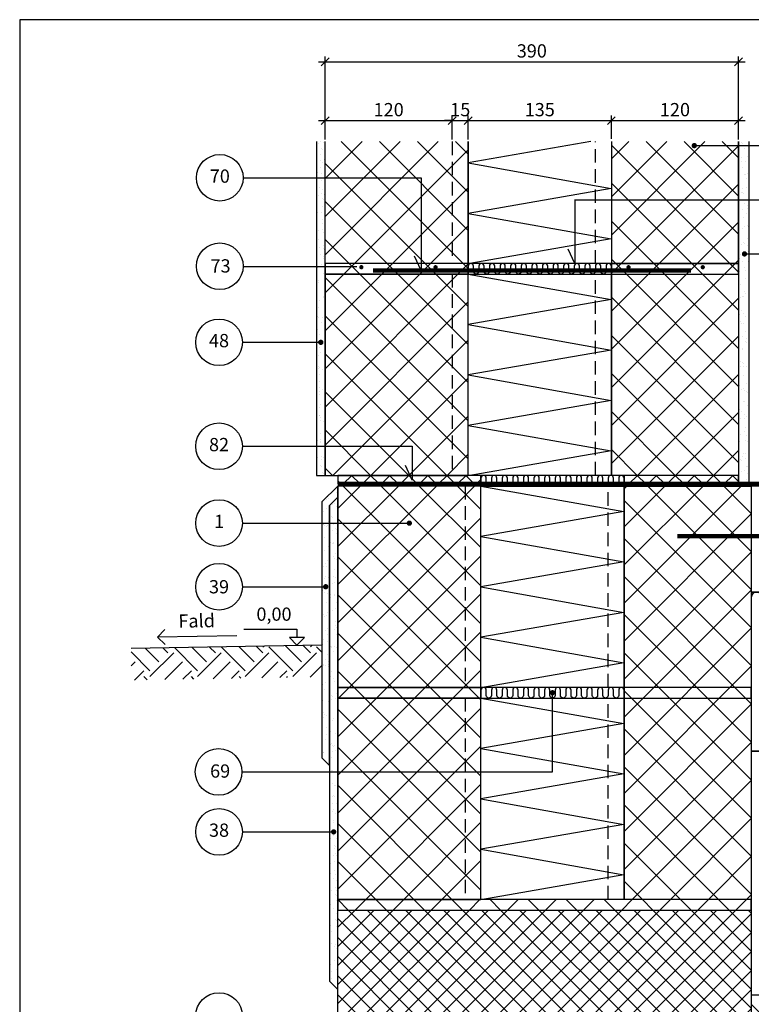
# Model space of a CAD drawing. Units: millimetres. Extents: x 100 to 2106, y 3 to 1402.
# Drawn here: x 100 to 790, y 471 to 1400 of the extents above; entities that cross this region are included whole.
import ezdxf

# ---------------------------------------------------------------- set-up
doc = ezdxf.new("R2010")
doc.units = ezdxf.units.MM
doc.linetypes.add('DASHED', pattern=[19.05, 12.7, -6.35])
for name, color, linetype in [('A09-C--', 3, 'Continuous'), ('A09-H--', 3, 'Continuous'), ('A99---O', 8, 'Continuous'), ('A99--M-', 1, 'Continuous'), ('A99--S-', 1, 'Continuous'), ('A99--T-', 1, 'Continuous'), ('A99-A--', 1, 'Continuous'), ('A99-B--', 7, 'Continuous'), ('A99-I--', 30, 'Continuous'), ('A99-L--', 1, 'Continuous'), ('A99-S--', 3, 'Continuous')]:
    doc.layers.add(name, color=color, linetype=linetype)
doc.styles.add('Arial', font='arial.ttf')
doc.styles.get("Standard").update_dxf_attribs({"font": 'arial.ttf'})
doc.dimstyles.new('1-5', dxfattribs={"dimscale": 5, "dimtxt": 2.5, "dimasz": 1.5, "dimexe": 1, "dimexo": 1, "dimgap": 0.8, "dimtad": 1, "dimdec": 0, "dimzin": 12, "dimtxsty": 'Arial', "dimblk1": 'OBLIQUE', "dimblk2": 'OBLIQUE', "dimsah": 1, "dimcen": 2.5, "dimdle": 1.25, "dimadec": 0, "dimazin": 3, "dimtfac": 1, "dimtdec": 0, "dimtix": 1, "dimtmove": 2, "dimatfit": 3, "dimfxl": 1, "dimtolj": 1, "dimtzin": 0, "dimarcsym": 0})

# ---------------------------------------------------------------- blocks, each defined once
blk = doc.blocks.new('_Oblique')
at = {"color": 0, "linetype": 'ByBlock', "lineweight": -2}
blk.add_line((-0.5, -0.5), (0.5, 0.5), dxfattribs=at)
blk = doc.blocks.new('*D15')
at = {"layer": 'A99--M-', "color": 0, "lineweight": -2, "transparency": 16777216}
for p, q in [((381.75, 1304.75), (514.25, 1304.75)), ((388, 1286.88), (388, 1309.75)), ((508, 1286.88), (508, 1309.75))]:
    blk.add_line(p, q, dxfattribs=at)
at = {"layer": 'Defpoints', "color": 0, "transparency": 16777216}
for p in [(508, 1304.75), (388, 1281.88), (508, 1281.88)]:
    blk.add_point(p, dxfattribs=at)
at = {"layer": 'A99--M-', "color": 0, "lineweight": -2, "transparency": 16777216, "xscale": 7.5, "yscale": 7.5, "zscale": 7.5, "rotation": 180}
blk.add_blockref('_Oblique', (388, 1304.75), dxfattribs=at)
at = {"layer": 'A99--M-', "color": 0, "lineweight": -2, "transparency": 16777216, "xscale": 7.5, "yscale": 7.5, "zscale": 7.5}
blk.add_blockref('_Oblique', (508, 1304.75), dxfattribs=at)
at = {"layer": 'A99--M-', "color": 0, "transparency": 16777216, "insert": (448, 1315.13), "char_height": 12.5, "attachment_point": 5, "style": 'Arial'}
blk.add_mtext('\\A1;120', dxfattribs=at)
blk = doc.blocks.new('*D16')
at = {"layer": 'A99--M-', "color": 0, "lineweight": -2, "transparency": 16777216}
for p, q in [((508, 1304.75), (500.5, 1304.75)), ((508, 1286.88), (508, 1309.75)), ((508, 1304.75), (523, 1304.75)), ((523, 1286.88), (523, 1309.75)), ((523, 1304.75), (530.5, 1304.75))]:
    blk.add_line(p, q, dxfattribs=at)
at = {"layer": 'Defpoints', "color": 0, "transparency": 16777216}
for p in [(523, 1304.75), (508, 1281.88), (523, 1281.88)]:
    blk.add_point(p, dxfattribs=at)
at = {"layer": 'A99--M-', "color": 0, "lineweight": -2, "transparency": 16777216, "xscale": 7.5, "yscale": 7.5, "zscale": 7.5}
blk.add_blockref('_Oblique', (508, 1304.75), dxfattribs=at)
at = {"layer": 'A99--M-', "color": 0, "lineweight": -2, "transparency": 16777216, "xscale": 7.5, "yscale": 7.5, "zscale": 7.5, "rotation": 180}
blk.add_blockref('_Oblique', (523, 1304.75), dxfattribs=at)
at = {"layer": 'A99--M-', "color": 0, "transparency": 16777216, "insert": (515.5, 1315.13), "char_height": 12.5, "attachment_point": 5, "style": 'Arial'}
blk.add_mtext('\\A1;15', dxfattribs=at)
blk = doc.blocks.new('*D17')
at = {"layer": 'A99--M-', "color": 0, "lineweight": -2, "transparency": 16777216}
for p, q in [((516.75, 1304.75), (664.25, 1304.75)), ((523, 1286.88), (523, 1309.75)), ((658, 1287.66), (658, 1309.75))]:
    blk.add_line(p, q, dxfattribs=at)
at = {"layer": 'Defpoints', "color": 0, "transparency": 16777216}
for p in [(658, 1304.75), (658, 1282.66), (523, 1281.88)]:
    blk.add_point(p, dxfattribs=at)
at = {"layer": 'A99--M-', "color": 0, "lineweight": -2, "transparency": 16777216, "xscale": 7.5, "yscale": 7.5, "zscale": 7.5, "rotation": 180}
blk.add_blockref('_Oblique', (523, 1304.75), dxfattribs=at)
at = {"layer": 'A99--M-', "color": 0, "lineweight": -2, "transparency": 16777216, "xscale": 7.5, "yscale": 7.5, "zscale": 7.5}
blk.add_blockref('_Oblique', (658, 1304.75), dxfattribs=at)
at = {"layer": 'A99--M-', "color": 0, "transparency": 16777216, "insert": (590.5, 1315.13), "char_height": 12.5, "attachment_point": 5, "style": 'Arial'}
blk.add_mtext('\\A1;135', dxfattribs=at)
blk = doc.blocks.new('*D18')
at = {"layer": 'A99--M-', "color": 0, "lineweight": -2, "transparency": 16777216}
for p, q in [((651.75, 1304.75), (784.25, 1304.75)), ((658, 1287.66), (658, 1309.75)), ((778, 1286.88), (778, 1309.75))]:
    blk.add_line(p, q, dxfattribs=at)
at = {"layer": 'Defpoints', "color": 0, "transparency": 16777216}
for p in [(778, 1304.75), (658, 1282.66), (778, 1281.88)]:
    blk.add_point(p, dxfattribs=at)
at = {"layer": 'A99--M-', "color": 0, "lineweight": -2, "transparency": 16777216, "xscale": 7.5, "yscale": 7.5, "zscale": 7.5, "rotation": 180}
blk.add_blockref('_Oblique', (658, 1304.75), dxfattribs=at)
at = {"layer": 'A99--M-', "color": 0, "lineweight": -2, "transparency": 16777216, "xscale": 7.5, "yscale": 7.5, "zscale": 7.5}
blk.add_blockref('_Oblique', (778, 1304.75), dxfattribs=at)
at = {"layer": 'A99--M-', "color": 0, "transparency": 16777216, "insert": (718, 1315.13), "char_height": 12.5, "attachment_point": 5, "style": 'Arial'}
blk.add_mtext('\\A1;120', dxfattribs=at)
blk = doc.blocks.new('*D19')
at = {"layer": 'A99--M-', "color": 0, "lineweight": -2, "transparency": 16777216}
for p, q in [((381.75, 1360.16), (784.25, 1360.16)), ((388, 1290), (388, 1365.16)), ((778, 1290), (778, 1365.16))]:
    blk.add_line(p, q, dxfattribs=at)
at = {"layer": 'Defpoints', "color": 0, "transparency": 16777216}
for p in [(778, 1360.16), (388, 1285), (778, 1285)]:
    blk.add_point(p, dxfattribs=at)
at = {"layer": 'A99--M-', "color": 0, "lineweight": -2, "transparency": 16777216, "xscale": 7.5, "yscale": 7.5, "zscale": 7.5, "rotation": 180}
blk.add_blockref('_Oblique', (388, 1360.16), dxfattribs=at)
at = {"layer": 'A99--M-', "color": 0, "lineweight": -2, "transparency": 16777216, "xscale": 7.5, "yscale": 7.5, "zscale": 7.5}
blk.add_blockref('_Oblique', (778, 1360.16), dxfattribs=at)
at = {"layer": 'A99--M-', "color": 0, "transparency": 16777216, "insert": (583, 1370.55), "char_height": 12.5, "attachment_point": 5, "style": 'Arial'}
blk.add_mtext('\\A1;390', dxfattribs=at)

msp = doc.modelspace()

# ---------------------------------------------------------------- hatches: boundary and pattern name
at = {"layer": 'A99--S-'}
h = msp.add_hatch(dxfattribs=at)
h.set_pattern_fill('AR-SAND', color=256, scale=0.25)
h.paths.add_polyline_path([(388, 1285), (380, 1285), (380, 970), (388, 970)])
h = msp.add_hatch(dxfattribs=at)
h.set_pattern_fill('ANSI37', color=256, scale=8)
h.paths.add_polyline_path([(523, 1285), (388, 1285), (388, 1170), (523, 1170)])
h.paths.add_polyline_path([(523, 1170), (388, 1170), (388, 1160), (523, 1160)])
h.paths.add_polyline_path([(523, 1160), (388, 1160), (388, 970), (523, 970)])
h = msp.add_hatch(dxfattribs=at)
h.set_pattern_fill('ANSI37', color=256, scale=8)
h.paths.add_polyline_path([(778, 1160), (658, 1160), (658, 970), (778, 970)])
h.paths.add_polyline_path([(778, 1170), (658, 1170), (658, 1160), (778, 1160)])
h.paths.add_polyline_path([(778, 1285), (658, 1285), (658, 1170), (778, 1170)])
h = msp.add_hatch(dxfattribs=at)
h.set_pattern_fill('AR-SAND', color=256, scale=0.25)
h.paths.add_polyline_path([(788, 1285), (778, 1285), (778, 961.81), (788, 961.81)])
h = msp.add_hatch(dxfattribs=at)
h.set_pattern_fill('ANSI37', color=256, scale=4)
h.paths.add_polyline_path([(535, 970), (524.63, 970), (523, 969.72), (523, 970), (400, 970), (400, 962), (535, 962)])
h = msp.add_hatch(dxfattribs=at)
h.set_pattern_fill('ANSI37', color=256, scale=4)
h.paths.add_polyline_path([(778, 970), (670, 970), (670, 962), (778, 962)])
h = msp.add_hatch(dxfattribs=at)
h.set_pattern_fill('AR-SAND', color=256, scale=0.25)
h.paths.add_polyline_path([(392.25, 941.64), (400, 949.39), (400, 960), (385, 945), (385, 703.6), (392.25, 696.35)])
h.paths.add_polyline_path([(400, 949.39), (392.25, 941.64), (392.25, 696.35), (392.25, 492.75), (400, 485)])
h = msp.add_hatch(dxfattribs=at)
h.set_pattern_fill('ANSI37', color=256, scale=8)
h.paths.add_polyline_path([(535, 960), (400, 960), (400, 770), (535, 770)])
h.paths.add_polyline_path([(535, 770), (400, 770), (400, 760), (535, 760)])
h.paths.add_polyline_path([(535, 760), (400, 760), (400, 570), (535, 570)])
h = msp.add_hatch(dxfattribs=at)
h.set_pattern_fill('ANSI37', color=256, scale=8)
h.paths.add_polyline_path([(790, 760), (670, 760), (670, 570), (790, 570)])
h.paths.add_polyline_path([(790, 770), (670, 770), (670, 760), (790, 760)])
h.paths.add_polyline_path([(790, 960), (670, 960), (670, 770), (790, 770)])
h = msp.add_hatch(dxfattribs=at)
h.set_pattern_fill('EARTH', color=256, scale=5, angle=45)
h.set_pattern_definition([(45, (60, 1e-13), (4e-15, 44.9013), [31.75, -31.75]), (45, (51.58, 8.42), (4e-15, 44.9013), [31.75, -31.75]), (45, (43.162, 16.838), (4e-15, 44.9013), [31.75, -31.75]), (135, (43.162, 22.45), (-44.9013, 4e-15), [31.75, -31.75]), (135, (51.58, 30.87), (-44.9013, 4e-15), [31.75, -31.75]), (135, (60, 39.29), (-44.9013, 4e-15), [31.75, -31.75])])
h.paths.add_polyline_path([(385, 810), (205.03, 806.86), (205.03, 776.85), (385, 780)])
h = msp.add_hatch(dxfattribs=at)
h.set_pattern_fill('ANSI37', color=256, scale=8)
h.paths.add_polyline_path([(790, 570), (400, 570), (400, 560), (790, 560)])
h = msp.add_hatch(dxfattribs=at)
h.set_pattern_fill('ANSI37', color=256, scale=4)
h.paths.add_polyline_path([(790, 560), (400, 560), (400, 360), (790, 360)])
h = msp.add_hatch(dxfattribs=at)
h.set_pattern_fill('EARTH', color=256, scale=5, angle=45)
h.set_pattern_definition([(45, (60, -151.574), (4e-15, 44.9013), [31.75, -31.75]), (45, (51.58, -143.155), (4e-15, 44.9013), [31.75, -31.75]), (45, (43.162, -134.736), (4e-15, 44.9013), [31.75, -31.75]), (135, (43.162, -129.124), (-44.9013, 4e-15), [31.75, -31.75]), (135, (51.58, -120.705), (-44.9013, 4e-15), [31.75, -31.75]), (135, (60, -112.286), (-44.9013, 4e-15), [31.75, -31.75])])
h.paths.add_polyline_path([(1090, 480), (790, 480), (790, 450), (1090, 450)])

# ---------------------------------------------------------------- linework, layer by layer
at = {"layer": 'A09-C--'}
for points in [[(237.04, 810.43), (229.84, 817.38), (236.79, 824.57)], [(304.83, 818.69), (229.84, 817.38)], [(311.39, 825), (361.39, 825), (361.39, 817.07)], [(361.39, 810), (368.46, 817.07), (354.32, 817.07), (361.39, 810)]]:
    msp.add_lwpolyline(points, dxfattribs=at)
at = {"layer": 'A09-H--'}
for p, q in [((1260, 1400), (100, 1400)), ((100, 1400), (100, 240))]:
    msp.add_line(p, q, dxfattribs=at)
at = {"layer": 'A99---O'}
for points in [[(385, 810), (205.03, 806.86)], [(1090, 710), (790, 710), (790, 480), (1090, 480)]]:
    msp.add_lwpolyline(points, dxfattribs=at)
at = {"layer": 'A99--T-', "lineweight": 25}
msp.add_line((623.7, 1230.51), (623.7, 1169.17), dxfattribs=at)
at = {"layer": 'A99--T-'}
msp.add_line((623.68, 1169.89), (617.34, 1183.48), dxfattribs=at)
at = {"layer": 'A99--T-', "const_width": 2.5}
for points in [[(735, 1281.17, 1), (737.5, 1281.17, 1)], [(782.32, 1179.01, 1), (784.82, 1179.01, 1)], [(382.75, 1095.61, 1), (385.25, 1095.61, 1)], [(466.25, 925, 1), (468.75, 925, 1)], [(387.37, 865, 1), (389.87, 865, 1)], [(601.25, 765, 1), (603.75, 765, 1)], [(394.88, 633.71, 1), (397.38, 633.71, 1)]]:
    msp.add_lwpolyline(points, format="xyb", close=True, dxfattribs=at)
at = {"layer": 'A99--T-'}
for points in [[(735, 1281.17), (888, 1281.17)], [(310.74, 1250.81), (478.66, 1250.81), (478.66, 1163.32), (472.33, 1176.92)], [(623.7, 1229.96), (888, 1229.96)], [(783.57, 1179.01), (888, 1179.01)], [(310, 1095.61), (384, 1095.61)], [(310.28, 997.7), (470.29, 997.7), (470.29, 965.67), (463.95, 979.26)], [(310, 925), (467.5, 925)], [(309.64, 690.32), (602.5, 690.32), (602.5, 765)], [(310, 633.71), (394.88, 633.71)]]:
    msp.add_lwpolyline(points, dxfattribs=at)
at = {"layer": 'A99--T-', "lineweight": 25}
for points in [[(418, 1166.85), (311.37, 1166.85)], [(310, 865), (387.37, 865)]]:
    msp.add_lwpolyline(points, dxfattribs=at)
at = {"layer": 'A99--T-'}
for centre in [(288.74, 1250.81), (288.74, 1167.39), (288, 1095.61), (288, 997.5), (288, 925), (288, 865), (287.64, 690.32), (288, 633.71), (288, 460)]:
    msp.add_circle(centre, 22, dxfattribs=at)
at = {"layer": 'A99-A--', "const_width": 4}
msp.add_lwpolyline([(400, 962), (888, 962)], dxfattribs=at)
at = {"layer": 'A99-B--'}
for points in [[(380, 1285), (380, 970), (388, 970), (388, 1285)], [(778, 1285), (778, 960), (788, 960), (788, 1285)], [(400, 960), (385, 945), (385, 703.6), (392.25, 696.35), (392.25, 941.64), (400, 949.39), (400, 960)], [(400, 360), (400, 560), (790, 560), (790, 360)]]:
    msp.add_lwpolyline(points, dxfattribs=at)
for points in [[(400, 962), (535, 962), (535, 970), (400, 970)], [(670, 962), (778, 962), (778, 970), (670, 970)], [(400, 949.39), (392.25, 941.64), (392.25, 492.75), (400, 485)]]:
    msp.add_lwpolyline(points, close=True, dxfattribs=at)
at = {"layer": 'A99-I--'}
for points in [[(638.52, 1285), (522.95, 1264.85), (657.73, 1240.78), (522.93, 1217.28), (657.7, 1193.2), (524.63, 1170)], [(658, 1285), (658, 1170), (523, 1170), (523, 1285)], [(523, 1160), (657.77, 1135.93), (522.98, 1112.43), (657.75, 1088.35), (522.95, 1064.85), (657.73, 1040.78), (522.93, 1017.28), (657.7, 993.2), (522.91, 969.7)], [(535, 960), (669.77, 935.93), (534.98, 912.43), (669.75, 888.35), (534.95, 864.85), (669.73, 840.78), (534.93, 817.28), (669.7, 793.2), (534.91, 769.7)], [(1090, 860), (790, 860), (790, 710), (1090, 710)], [(535, 760), (669.77, 735.93), (534.98, 712.43), (669.75, 688.35), (534.95, 664.85), (669.73, 640.78), (534.93, 617.28), (669.7, 593.2), (534.91, 569.7)]]:
    msp.add_lwpolyline(points, dxfattribs=at)
for points in [[(523, 1160), (658, 1160), (658, 1170), (523, 1170)], [(658, 970), (523, 970), (523, 1160), (658, 1160)], [(535, 960), (670, 960), (670, 970), (535, 970)], [(670, 770), (535, 770), (535, 960), (670, 960)], [(790, 860), (805, 860), (805, 960), (790, 960)], [(535, 760), (670, 760), (670, 770), (535, 770)], [(670, 570), (535, 570), (535, 760), (670, 760)]]:
    msp.add_lwpolyline(points, close=True, dxfattribs=at)
for points in [[(658, 1162.5), (658, 1167.5, 1), (653, 1167.5), (653, 1162.5, -1), (648, 1162.5), (648, 1167.5, 1), (643, 1167.5), (643, 1162.5, -1), (638, 1162.5), (638, 1167.5, 1), (633, 1167.5), (633, 1162.5, -1), (628, 1162.5), (628, 1167.5, 1), (623, 1167.5), (623, 1162.5, -1), (618, 1162.5), (618, 1167.5, 1), (613, 1167.5), (613, 1162.5, -1), (608, 1162.5), (608, 1167.5, 1), (603, 1167.5), (603, 1162.5, -1), (598, 1162.5), (598, 1167.5, 1), (593, 1167.5), (593, 1162.5, -1), (588, 1162.5), (588, 1167.5, 1), (583, 1167.5), (583, 1162.5, -1), (578, 1162.5), (578, 1167.5, 1), (573, 1167.5), (573, 1162.5, -1), (568, 1162.5), (568, 1167.5, 1), (563, 1167.5), (563, 1162.5, -1), (558, 1162.5), (558, 1167.5, 1), (553, 1167.5), (553, 1162.5, -1), (548, 1162.5), (548, 1167.5, 1), (543, 1167.5), (543, 1162.5, -1), (538, 1162.5), (538, 1167.5, 1), (533, 1167.5), (533, 1162.5, -1), (528, 1162.5), (528, 1167.5, 1), (523, 1167.5), (523, 1162.5)], [(670, 962.5), (670, 967.5, 1), (665, 967.5), (665, 962.5, -1), (660, 962.5), (660, 967.5, 1), (655, 967.5), (655, 962.5, -1), (650, 962.5), (650, 967.5, 1), (645, 967.5), (645, 962.5, -1), (640, 962.5), (640, 967.5, 1), (635, 967.5), (635, 962.5, -1), (630, 962.5), (630, 967.5, 1), (625, 967.5), (625, 962.5, -1), (620, 962.5), (620, 967.5, 1), (615, 967.5), (615, 962.5, -1), (610, 962.5), (610, 967.5, 1), (605, 967.5), (605, 962.5, -1), (600, 962.5), (600, 967.5, 1), (595, 967.5), (595, 962.5, -1), (590, 962.5), (590, 967.5, 1), (585, 967.5), (585, 962.5, -1), (580, 962.5), (580, 967.5, 1), (575, 967.5), (575, 962.5, -1), (570, 962.5), (570, 967.5, 1), (565, 967.5), (565, 962.5, -1), (560, 962.5), (560, 967.5, 1), (555, 967.5), (555, 962.5, -1), (550, 962.5), (550, 967.5, 1), (545, 967.5), (545, 962.5, -1), (540, 962.5), (540, 967.5, 1), (535, 967.5), (535, 962.5)], [(800, 855, 1), (790, 855), (790, 715)], [(670, 762.5), (670, 767.5, 1), (665, 767.5), (665, 762.5, -1), (660, 762.5), (660, 767.5, 1), (655, 767.5), (655, 762.5, -1), (650, 762.5), (650, 767.5, 1), (645, 767.5), (645, 762.5, -1), (640, 762.5), (640, 767.5, 1), (635, 767.5), (635, 762.5, -1), (630, 762.5), (630, 767.5, 1), (625, 767.5), (625, 762.5, -1), (620, 762.5), (620, 767.5, 1), (615, 767.5), (615, 762.5, -1), (610, 762.5), (610, 767.5, 1), (605, 767.5), (605, 762.5, -1), (600, 762.5), (600, 767.5, 1), (595, 767.5), (595, 762.5, -1), (590, 762.5), (590, 767.5, 1), (585, 767.5), (585, 762.5, -1), (580, 762.5), (580, 767.5, 1), (575, 767.5), (575, 762.5, -1), (570, 762.5), (570, 767.5, 1), (565, 767.5), (565, 762.5, -1), (560, 762.5), (560, 767.5, 1), (555, 767.5), (555, 762.5, -1), (550, 762.5), (550, 767.5, 1), (545, 767.5), (545, 762.5, -1), (540, 762.5), (540, 767.5, 1), (535, 767.5), (535, 762.5)]]:
    msp.add_lwpolyline(points, format="xyb", dxfattribs=at)
at = {"layer": 'A99-L--'}
msp.add_line((850, 960), (400, 960), dxfattribs=at)
for points in [[(523, 1285), (523, 1170), (388, 1170), (388, 1285)], [(658, 1285), (658, 1170), (778, 1170), (778, 1285)]]:
    msp.add_lwpolyline(points, dxfattribs=at)
at = {"layer": 'A99-L--', "linetype": 'DASHED'}
for points in [[(508, 1285), (508, 1170)], [(643, 1170), (643, 1285)], [(508, 1160), (508, 970)], [(643, 970), (643, 1160)], [(520, 960), (520, 770)], [(655, 770), (655, 960)], [(520, 760), (520, 570)], [(655, 570), (655, 760)]]:
    msp.add_lwpolyline(points, dxfattribs=at)
at = {"layer": 'A99-L--'}
for points in [[(523, 1170), (388, 1170), (388, 1160), (523, 1160)], [(778, 1170), (658, 1170), (658, 1160), (778, 1160)], [(523, 1160), (388, 1160), (388, 970), (523, 970)], [(778, 970), (658, 970), (658, 1160), (778, 1160)], [(535, 960), (400, 960), (400, 770), (535, 770)], [(790, 770), (670, 770), (670, 960), (790, 960)], [(535, 770), (400, 770), (400, 760), (535, 760)], [(790, 770), (670, 770), (670, 760), (790, 760)], [(535, 760), (400, 760), (400, 570), (535, 570)], [(790, 570), (670, 570), (670, 760), (790, 760)], [(790, 570), (400, 570), (400, 560), (790, 560)]]:
    msp.add_lwpolyline(points, close=True, dxfattribs=at)
at = {"layer": 'A99-S--', "const_width": 2}
for points in [[(421.23, 1166.47, 1), (423.23, 1166.47, 1)], [(491.23, 1166.47, 1), (493.23, 1166.47, 1)], [(673.23, 1166.47, 1), (675.23, 1166.47, 1)], [(743.23, 1166.47, 1), (745.23, 1166.47, 1)]]:
    msp.add_lwpolyline(points, format="xyb", close=True, dxfattribs=at)
at = {"layer": 'A99-S--', "const_width": 4}
for points in [[(433.09, 1163.32), (733.09, 1163.32)], [(720.34, 912.73), (941.79, 912.73)]]:
    msp.add_lwpolyline(points, dxfattribs=at)

# ---------------------------------------------------------------- texts
at = {"layer": 'A99--T-', "char_height": 12.5, "style": 'Arial'}
for s, insert, width, attachment_point in [('70', (288.74, 1250.81), 44.8886, 5), ('48', (288, 1095.61), 44.8886, 5), ('82', (288, 997.5), 44.8886, 5), ('1', (288, 925), 44.8886, 5), ('0,00', (356.39, 829), 375.6087, 9), ('38', (288, 633.71), 44.8886, 5)]:
    msp.add_mtext(s, dxfattribs=dict(at, insert=insert, width=width, attachment_point=attachment_point))
at = {"layer": 'A99--T-', "lineweight": 25, "char_height": 12.5, "attachment_point": 1, "style": 'Arial'}
for s, insert, width in [('73', (279.98, 1173.96), 51.8385), ('69', (279.57, 697.38), 36.3125)]:
    msp.add_mtext(s, dxfattribs=dict(at, insert=insert, width=width))
at = {"layer": 'A99--T-', "lineweight": 25, "insert": (288, 865), "char_height": 12.5, "width": 31.4633, "attachment_point": 5}
msp.add_mtext('{\\fArial|b0|i0|c0|p34;39}', dxfattribs=at)
at = {"layer": 'A99--T-', "insert": (249.84, 822.38), "char_height": 12.5, "width": 44.8886, "attachment_point": 7, "rotation": 1, "style": 'Arial'}
msp.add_mtext('Fald', dxfattribs=at)

# ---------------------------------------------------------------- dimensions: what is measured, and where the dimension line sits
at = {"layer": 'A99--M-'}
for base, p1, p2, picture, middle in [((778, 1360.16), (388, 1285), (778, 1285), '*D19', (583, 1370.55)), ((508, 1304.75), (388, 1281.88), (508, 1281.88), '*D15', (448, 1315.13)), ((523, 1304.75), (508, 1281.88), (523, 1281.88), '*D16', (515.5, 1315.13)), ((658, 1304.75), (523, 1281.88), (658, 1282.66), '*D17', (590.5, 1315.13)), ((778, 1304.75), (658, 1282.66), (778, 1281.88), '*D18', (718, 1315.13))]:
    dim = msp.add_linear_dim(base=base, p1=p1, p2=p2, dimstyle='1-5', dxfattribs=at)
    dim.commit()
    dim.dimension.update_dxf_attribs({"geometry": picture, "text_midpoint": middle})

doc.saveas('drawing.dxf')
